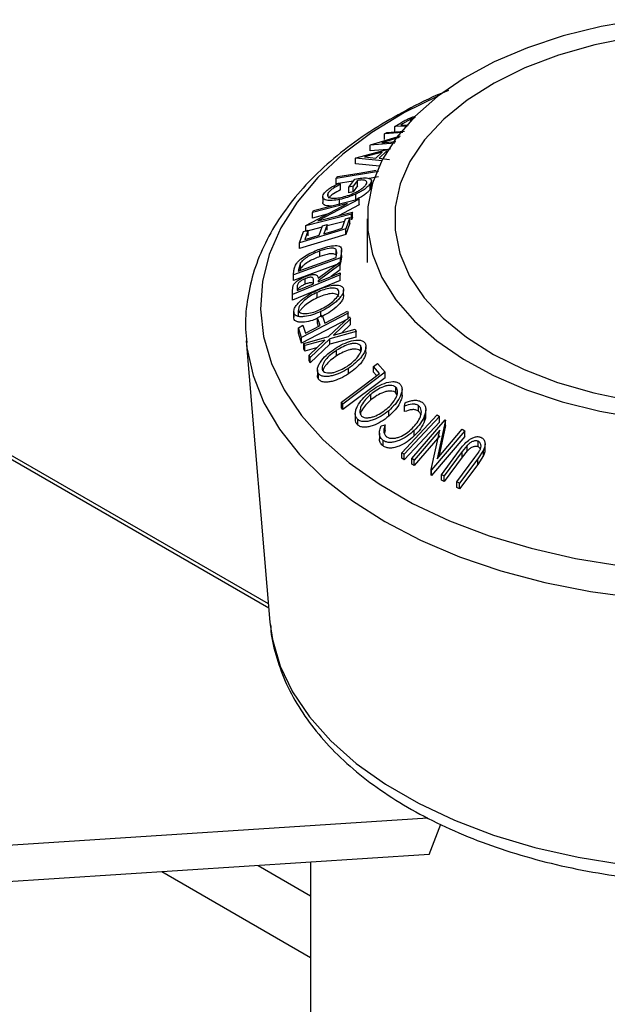
# Model space of a CAD drawing. Units: millimetres. Extents: x 5 to 292, y 5 to 205.
# Drawn here: x 252 to 255, y 157 to 162 of the extents above; entities that cross this region are included whole.
import ezdxf

# ---------------------------------------------------------------- set-up
doc = ezdxf.new("R2010")
doc.units = ezdxf.units.MM

msp = doc.modelspace()

# ---------------------------------------------------------------- linework, layer by layer
at = {"color": 7, "linetype": 'Continuous', "lineweight": 25}
for p, q in [((254.182, 161.1444), (254.206, 161.16)), ((254.2587, 161.1804), (254.218, 161.1574)), ((254.2587, 161.1733), (254.2587, 161.1804)), ((254.1315, 161.1085), (254.1416, 161.1161)), ((254.22, 161.1153), (254.1315, 161.1085)), ((254.1416, 161.1161), (254.2279, 161.1228)), ((254.243, 161.146), (254.182, 161.1444)), ((254.182, 161.1172), (254.182, 161.1444)), ((254.218, 161.1574), (254.2098, 161.1521)), ((254.2098, 161.1521), (254.2483, 161.1531)), ((254.0631, 161.0557), (254.2082, 161.0996)), ((254.2021, 161.0915), (254.1169, 161.0658)), ((254.1169, 161.0658), (254.1868, 161.0712)), ((254.1315, 161.0813), (254.1315, 161.1085)), ((253.9918, 160.9923), (254.1614, 161.0373)), ((254.1198, 161.0199), (254.0327, 160.9966)), ((254.1808, 161.0631), (254.0608, 161.0539)), ((254.0608, 161.0539), (254.0631, 161.0557)), ((254.0608, 161.0267), (254.0608, 161.0539)), ((254.1459, 161.0332), (254.0608, 161.0267)), ((254.089, 160.9909), (254.1198, 161.0199)), ((254.1429, 161.026), (254.1041, 160.9894)), ((254.1429, 161.0229), (254.1429, 161.026)), ((253.5635, 158.812), (249.797, 160.9863)), ((253.9896, 160.9903), (253.9918, 160.9923)), ((253.9896, 160.9631), (253.9896, 160.9903)), ((254.119, 160.9769), (253.9896, 160.9903)), ((254.0327, 160.9966), (254.089, 160.9909)), ((254.1041, 160.9894), (254.1551, 160.984)), ((254.1014, 160.9253), (253.8941, 160.8914)), ((254.1069, 160.9509), (253.9896, 160.9631)), ((253.8941, 160.8914), (253.902, 160.9004)), ((253.8941, 160.8642), (253.8941, 160.8914)), ((253.9784, 160.878), (253.8941, 160.8642)), ((253.9571, 160.8485), (253.9852, 160.8874)), ((253.9985, 160.8816), (253.9778, 160.8527)), ((253.9985, 160.8544), (253.9985, 160.8816)), ((254.1014, 160.8981), (254.0559, 160.8907)), ((254.0665, 160.8522), (254.0665, 160.8794)), ((253.9059, 160.8666), (253.9165, 160.8629)), ((253.9165, 160.8357), (253.9165, 160.8629)), ((253.9778, 160.8527), (253.9571, 160.8485)), ((253.9571, 160.8212), (253.9571, 160.8485)), ((253.9778, 160.8255), (253.9571, 160.8212)), ((253.9985, 160.8544), (253.9778, 160.8255)), ((253.9778, 160.8255), (253.9778, 160.8527)), ((254.0603, 160.8369), (254.0603, 160.8641)), ((253.7834, 160.7337), (254.0073, 160.7914)), ((254.0063, 160.7894), (253.8054, 160.6831)), ((253.8287, 160.8011), (253.8287, 160.7739)), ((253.8562, 160.8014), (253.8562, 160.8212)), ((253.9113, 160.7609), (253.9113, 160.7881)), ((253.9913, 160.7875), (253.9913, 160.8148)), ((254.0073, 160.7914), (254.0063, 160.7894)), ((254.0063, 160.7621), (254.0063, 160.7894)), ((254.0073, 160.7642), (254.0073, 160.7914)), ((253.7469, 160.6611), (253.9501, 160.7687)), ((253.9501, 160.7687), (253.7787, 160.7246)), ((253.7787, 160.7246), (253.7834, 160.7337)), ((253.8054, 160.6831), (253.9747, 160.7267)), ((254.0063, 160.7621), (253.9058, 160.709)), ((253.9747, 160.7267), (253.9698, 160.7167)), ((253.9747, 160.6995), (253.9747, 160.7267)), ((254.0073, 160.7642), (254.0063, 160.7621)), ((253.9698, 160.7167), (253.7458, 160.659)), ((253.7787, 160.6973), (253.7787, 160.7246)), ((253.85, 160.7157), (253.7787, 160.6973)), ((253.9353, 160.6806), (253.8503, 160.6587)), ((253.9235, 160.6472), (253.9396, 160.6928)), ((253.962, 160.6995), (253.9425, 160.6441)), ((253.962, 160.6723), (253.962, 160.6995)), ((253.9698, 160.6895), (253.9698, 160.7167)), ((253.9747, 160.6995), (253.9698, 160.6895)), ((254.0459, 160.6929), (254.0459, 160.4807)), ((253.9425, 160.6441), (253.715, 160.5759)), ((253.715, 160.5759), (253.7346, 160.6318)), ((253.7346, 160.6318), (253.7571, 160.6385)), ((253.7571, 160.6385), (253.7408, 160.5925)), ((253.7458, 160.659), (253.7469, 160.6611)), ((253.7458, 160.6352), (253.7458, 160.659)), ((253.8255, 160.6523), (253.7458, 160.6318)), ((253.7571, 160.6113), (253.7571, 160.6385)), ((253.8119, 160.6138), (253.8281, 160.6594)), ((253.8281, 160.6594), (253.8503, 160.6661)), ((253.8503, 160.6661), (253.8342, 160.6205)), ((253.8503, 160.6389), (253.8503, 160.6661)), ((253.962, 160.6723), (253.9425, 160.6168)), ((253.9425, 160.6168), (253.9425, 160.6441)), ((253.9425, 160.6168), (253.715, 160.5487)), ((253.715, 160.5487), (253.715, 160.5759)), ((253.8141, 160.5092), (253.8141, 160.5364)), ((253.8948, 160.516), (253.8948, 160.5432)), ((253.92, 160.5354), (253.9154, 160.5035)), ((253.92, 160.5082), (253.92, 160.5354)), ((253.9204, 160.5146), (253.9204, 160.5418)), ((253.9154, 160.5035), (253.6852, 160.4202)), ((253.7089, 160.438), (253.895, 160.5053)), ((253.895, 160.5053), (253.8967, 160.5169)), ((253.92, 160.5082), (253.9154, 160.4762)), ((253.9154, 160.4762), (253.9154, 160.5035)), ((253.92, 160.5146), (253.92, 160.5082)), ((253.9154, 160.4762), (253.6852, 160.393)), ((253.6852, 160.4202), (253.6881, 160.4411)), ((253.7099, 160.4451), (253.7089, 160.438)), ((253.7209, 160.4782), (253.7099, 160.4451)), ((253.7209, 160.451), (253.7177, 160.4412)), ((253.7209, 160.451), (253.7209, 160.4782)), ((253.8058, 160.4031), (253.9137, 160.483)), ((253.9138, 160.4709), (253.8059, 160.3908)), ((253.9138, 160.4437), (253.8707, 160.4117)), ((253.9137, 160.483), (253.9138, 160.4709)), ((253.9138, 160.4437), (253.9138, 160.4709)), ((253.9142, 160.4194), (253.6814, 160.3239)), ((253.9142, 160.3922), (253.6814, 160.2967)), ((253.6852, 160.393), (253.6852, 160.4202)), ((253.7429, 160.374), (253.7429, 160.4012)), ((253.7833, 160.3758), (253.7835, 160.3932)), ((253.8059, 160.3908), (253.8059, 160.3851)), ((253.9142, 160.4295), (253.9142, 160.4194)), ((253.9142, 160.3922), (253.9142, 160.4194)), ((253.6813, 160.3439), (253.6843, 160.3676)), ((253.6814, 160.3239), (253.6813, 160.3439)), ((253.6813, 160.3167), (253.6813, 160.3439)), ((253.704, 160.3609), (253.7041, 160.3433)), ((253.9307, 160.3189), (253.9307, 160.3461)), ((253.6814, 160.2967), (253.6813, 160.3167)), ((253.6814, 160.2967), (253.6814, 160.3239)), ((253.8015, 160.3069), (253.8015, 160.3341)), ((253.7099, 160.2191), (253.7099, 160.2464)), ((253.687, 160.2395), (253.687, 160.2123)), ((253.6873, 160.208), (253.6873, 160.2353)), ((253.953, 160.2321), (253.7258, 160.1129)), ((253.953, 160.2049), (253.7258, 160.0857)), ((253.8032, 160.2105), (253.8257, 160.2223)), ((253.816, 160.1716), (253.8032, 160.2105)), ((253.8032, 160.1833), (253.8032, 160.2105)), ((253.8189, 160.2188), (253.8189, 160.2405)), ((253.8257, 160.2223), (253.8385, 160.1834)), ((253.8578, 160.1191), (253.9592, 160.2152)), ((253.9643, 160.2042), (253.8818, 160.1257)), ((253.9498, 160.2419), (253.953, 160.2321)), ((253.953, 160.2049), (253.953, 160.2321)), ((253.9592, 160.2152), (253.9643, 160.2042)), ((253.9643, 160.177), (253.9643, 160.2042)), ((253.7098, 160.1615), (253.7322, 160.1732)), ((253.7258, 160.1129), (253.7098, 160.1615)), ((253.7098, 160.1343), (253.7098, 160.1615)), ((253.7322, 160.1732), (253.745, 160.1343)), ((253.745, 160.1343), (253.816, 160.1716)), ((253.8084, 160.1676), (253.8032, 160.1833)), ((253.8818, 160.1257), (253.987, 160.1544)), ((253.9643, 160.177), (253.9219, 160.1366)), ((253.987, 160.1544), (253.9921, 160.1429)), ((253.7258, 160.0857), (253.7098, 160.1343)), ((253.7258, 160.0857), (253.7258, 160.1129)), ((253.7365, 160.085), (253.8578, 160.1191)), ((253.8393, 160.1013), (253.7415, 160.0742)), ((253.7625, 160.0281), (253.8393, 160.1013)), ((253.863, 160.1077), (253.7676, 160.0167)), ((253.9921, 160.1429), (253.863, 160.1077)), ((253.9921, 160.1157), (253.863, 160.0805)), ((253.863, 160.0805), (253.863, 160.1077)), ((253.9921, 160.1157), (253.9921, 160.1429)), ((253.4547, 160.0978), (253.5711, 158.7216)), ((253.4547, 160.0978), (253.4555, 160.0899)), ((253.7415, 160.0742), (253.7365, 160.085)), ((253.7365, 160.0578), (253.7365, 160.085)), ((253.7415, 160.047), (253.7365, 160.0578)), ((253.7415, 160.047), (253.7415, 160.0742)), ((253.799, 160.0629), (253.7415, 160.047)), ((253.863, 160.0805), (253.7676, 159.9895)), ((254.0148, 160.0451), (254.0148, 160.0723)), ((254.0402, 160.0413), (254.0402, 160.0685)), ((253.7676, 160.0167), (253.7625, 160.0281)), ((253.7625, 160.0009), (253.7625, 160.0281)), ((253.7676, 159.9895), (253.7676, 160.0167)), ((253.8963, 160.0239), (253.8963, 160.0512)), ((253.7676, 159.9895), (253.7625, 160.0009)), ((253.954, 159.9355), (253.954, 159.9627)), ((254.0768, 159.9719), (254.0968, 159.987)), ((254.1069, 159.9383), (254.0768, 159.9719)), ((254.0768, 159.9447), (254.0768, 159.9719)), ((254.0968, 159.987), (254.1347, 159.9444)), ((253.8031, 159.9559), (253.8031, 159.9287)), ((253.8079, 159.9104), (253.8079, 159.9376)), ((254.1347, 159.9444), (253.9279, 159.7883)), ((254.1347, 159.9172), (253.9279, 159.761)), ((254.0924, 159.9273), (254.0768, 159.9447)), ((254.1347, 159.9172), (254.1347, 159.9444)), ((254.1863, 159.8438), (254.1863, 159.871)), ((254.0635, 159.8082), (254.0635, 159.8354)), ((254.1915, 159.8357), (254.1863, 159.8438)), ((254.2164, 159.8324), (254.2164, 159.8597)), ((253.9279, 159.7883), (253.92, 159.7972)), ((253.92, 159.77), (253.92, 159.7972)), ((253.9279, 159.761), (253.92, 159.77)), ((253.9279, 159.761), (253.9279, 159.7883)), ((254.229, 159.7785), (254.2314, 159.7951)), ((254.229, 159.7513), (254.229, 159.7785)), ((254.2965, 159.7533), (254.2965, 159.7806)), ((253.9881, 159.741), (253.9881, 159.7138)), ((254.1511, 159.7287), (254.1511, 159.756)), ((254.2155, 159.5505), (254.3881, 159.7352)), ((254.327, 159.7057), (254.327, 159.733)), ((254.3325, 159.7335), (254.3325, 159.7607)), ((254.3881, 159.7352), (254.3996, 159.7278)), ((254.3996, 159.7006), (254.3996, 159.7278)), ((253.9998, 159.6858), (253.9998, 159.713)), ((254.115, 159.6816), (254.1344, 159.6864)), ((254.1344, 159.6592), (254.1344, 159.6864)), ((254.2642, 159.5215), (254.4265, 159.712)), ((254.4292, 159.7104), (254.3876, 159.5209)), ((254.4292, 159.6832), (254.3957, 159.5303)), ((254.4265, 159.712), (254.4292, 159.7104)), ((254.4292, 159.6832), (254.4292, 159.7104)), ((254.1062, 159.6463), (254.1062, 159.619)), ((254.1344, 159.6592), (254.13, 159.6456)), ((254.2758, 159.6323), (254.2758, 159.6595)), ((254.4005, 159.6607), (254.2763, 159.5148)), ((254.4005, 159.6334), (254.2763, 159.4876)), ((254.358, 159.4686), (254.4005, 159.6607)), ((254.523, 159.6575), (254.3607, 159.467)), ((254.523, 159.6303), (254.3607, 159.4398)), ((254.3876, 159.5209), (254.5103, 159.6649)), ((254.5103, 159.6649), (254.523, 159.6575)), ((254.523, 159.6303), (254.523, 159.6575)), ((254.1236, 159.5834), (254.1236, 159.6106)), ((254.5351, 159.5866), (254.5109, 159.5563)), ((254.5351, 159.5594), (254.5351, 159.5866)), ((254.5889, 159.5794), (254.5889, 159.6067)), ((254.6221, 159.5656), (254.6221, 159.5928)), ((254.227, 159.5431), (254.2155, 159.5505)), ((254.2155, 159.5233), (254.2155, 159.5505)), ((254.227, 159.5159), (254.227, 159.5431)), ((254.4092, 159.4431), (254.4975, 159.5624)), ((254.5109, 159.5563), (254.4226, 159.437)), ((254.5109, 159.5291), (254.4226, 159.4098)), ((254.4844, 159.4078), (254.5728, 159.5271)), ((254.5351, 159.5594), (254.5109, 159.5291)), ((254.5109, 159.5291), (254.5109, 159.5563)), ((254.5728, 159.5271), (254.5917, 159.5538)), ((254.6145, 159.5635), (254.5861, 159.5206)), ((254.6145, 159.5362), (254.5861, 159.4934)), ((254.6145, 159.5362), (254.6145, 159.5635)), ((254.227, 159.5159), (254.2155, 159.5233)), ((254.2763, 159.5148), (254.2642, 159.5215)), ((254.2642, 159.4943), (254.2642, 159.5215)), ((254.2763, 159.4876), (254.2642, 159.4943)), ((254.2763, 159.4876), (254.2763, 159.5148)), ((254.5861, 159.5206), (254.4978, 159.4013)), ((254.5861, 159.4934), (254.4978, 159.3741)), ((254.5861, 159.4934), (254.5861, 159.5206)), ((254.3607, 159.467), (254.358, 159.4686)), ((254.358, 159.4413), (254.358, 159.4686)), ((254.3607, 159.4398), (254.358, 159.4413)), ((254.3607, 159.4398), (254.3607, 159.467)), ((254.4226, 159.437), (254.4092, 159.4431)), ((254.4092, 159.4159), (254.4092, 159.4431)), ((254.4226, 159.4098), (254.4226, 159.437)), ((254.4226, 159.4098), (254.4092, 159.4159)), ((254.4978, 159.4013), (254.4844, 159.4078)), ((254.4844, 159.3806), (254.4844, 159.4078)), ((254.4978, 159.3741), (254.4844, 159.3806)), ((254.4978, 159.3741), (254.4978, 159.4013)), ((253.5711, 158.7216), (253.5721, 158.7106)), ((254.3433, 157.7637), (252.2025, 157.6249)), ((254.3493, 157.5861), (254.4053, 157.7348)), ((254.3493, 157.5861), (252.1338, 157.4425)), ((253.7692, 157.5485), (253.7692, 155.5675))]:
    msp.add_line(p, q, dxfattribs=at)
at = {"color": 8, "linetype": 'Continuous', "lineweight": 25}
for p, q in [((253.5653, 158.7902), (249.7153, 161.0128)), ((253.7692, 157.384), (253.513, 157.5319)), ((253.7692, 157.0817), (253.0422, 157.5014))]:
    msp.add_line(p, q, dxfattribs=at)
at = {"color": 7, "linetype": 'Continuous', "lineweight": 25, "flags": 128}
for points in [[(255.3821, 161.6669), (255.1889, 161.6337), (255.0037, 161.5878), (254.829, 161.5297), (254.6671, 161.4604), (254.5203, 161.3807), (254.3905, 161.2917), (254.2795, 161.1945)], [(255.3438, 161.5817), (255.1579, 161.544), (254.9814, 161.4935), (254.817, 161.4308), (254.6672, 161.357), (254.5342, 161.2731), (254.4202, 161.1803), (254.3267, 161.0802), (254.2553, 160.9743), (254.2069, 160.864), (254.1824, 160.7512), (254.1821, 160.6374), (254.206, 160.5246), (254.2537, 160.4142), (254.3246, 160.3081), (254.4175, 160.2078), (254.5311, 160.1149), (254.6636, 160.0308), (254.813, 159.9566), (254.977, 159.8937)], [(254.2795, 161.1945), (254.1887, 161.0906), (254.1195, 160.9813), (254.0727, 160.8682), (254.049, 160.7526), (254.0486, 160.6362), (254.0717, 160.5206), (254.1179, 160.4074), (254.1865, 160.298), (254.2767, 160.1939), (254.3872, 160.0966), (254.5166, 160.0073), (254.6629, 159.9273), (254.8244, 159.8577), (254.9988, 159.7994), (255.1838, 159.7531), (255.3768, 159.7196)], [(253.902, 160.9004), (254.0068, 160.9176), (254.0892, 160.931)], [(253.9396, 160.6928), (253.9521, 160.6966), (253.962, 160.6995)], [(253.8342, 160.6205), (253.8842, 160.6355), (253.9235, 160.6472)], [(253.7408, 160.5925), (253.7807, 160.6045), (253.8119, 160.6138)], [(253.8059, 160.3851), (253.8665, 160.41), (253.9142, 160.4295)], [(253.7041, 160.3433), (253.7485, 160.3615), (253.7833, 160.3758)], [(253.8385, 160.1834), (253.9008, 160.2161), (253.9498, 160.2419)], [(253.92, 159.7972), (254.0247, 159.8762), (254.1069, 159.9383)], [(254.977, 159.8937), (255.1532, 159.8428), (255.3389, 159.8049)], [(254.3996, 159.7278), (254.303, 159.6244), (254.227, 159.5431)], [(254.3996, 159.7006), (254.303, 159.5972), (254.227, 159.5159)]]:
    msp.add_lwpolyline(points, dxfattribs=at)
at = {"color": 8, "linetype": 'Continuous', "lineweight": 25, "flags": 128}
for points in [[(254.3947, 161.2949), (254.2287, 161.2125), (254.0687, 161.1155), (253.9269, 161.0095), (253.8047, 160.8956), (253.7034, 160.7751), (253.6241, 160.6492), (253.5677, 160.5192), (253.5347, 160.3866), (253.5255, 160.2528), (253.5402, 160.1191), (253.5787, 159.987), (253.6404, 159.8578), (253.7248, 159.7331), (253.8311, 159.614), (253.9579, 159.5018), (254.1041, 159.3977), (254.268, 159.3029), (254.4479, 159.2183), (254.642, 159.1449), (254.8481, 159.0833), (255.0641, 159.0343), (255.2876, 158.9984)], [(253.4555, 160.0899), (253.4585, 160.0627), (253.4881, 159.9277), (253.5411, 159.7951), (253.6172, 159.6662), (253.7154, 159.5425), (253.8348, 159.4252), (253.9741, 159.3154), (254.132, 159.2143), (254.3067, 159.123), (254.4966, 159.0423), (254.6997, 158.9732), (254.9138, 158.9162), (255.1368, 158.8721), (255.3664, 158.8412)], [(253.5721, 158.7106), (253.5831, 158.6375), (253.6208, 158.508), (253.6813, 158.3813), (253.7642, 158.2589), (253.8683, 158.1421), (253.9928, 158.0321), (254.1361, 157.93), (254.2969, 157.837), (254.4734, 157.7541), (254.6637, 157.682), (254.8659, 157.6216), (255.0777, 157.5736), (255.297, 157.5384)]]:
    msp.add_lwpolyline(points, dxfattribs=at)
at = {"color": 7, "linetype": 'Continuous', "lineweight": 25}
for points, knots in [([(254.4436, 161.3206), (254.441, 161.3197), (254.3757, 161.295), (254.2585, 161.2368), (254.0949, 161.1458), (253.9477, 161.0439), (253.8166, 160.9336), (253.7038, 160.8154), (253.6103, 160.6904), (253.5375, 160.5602), (253.4858, 160.4262), (253.4571, 160.2904), (253.4476, 160.1774), (253.4556, 160.1108), (253.4582, 160.0892)], [0, 0, 0, 0, 0.003987, 0.100358, 0.196894, 0.293563, 0.390254, 0.486749, 0.582751, 0.677898, 0.771877, 0.864583, 0.956227, 1, 1, 1, 1]), ([(254.206, 161.16), (254.2125, 161.1641), (254.2254, 161.1724), (254.2418, 161.1802), (254.2499, 161.1841)], [0, 0, 0, 0, 0.502248, 1, 1, 1, 1]), ([(254.2499, 161.1841), (254.2554, 161.1863), (254.2654, 161.1902), (254.2756, 161.1933), (254.2803, 161.1946)], [0, 0, 0, 0, 0.542677, 1, 1, 1, 1]), ([(254.281, 161.1886), (254.2781, 161.1876), (254.2705, 161.1853), (254.2632, 161.1822), (254.2587, 161.1804)], [0, 0, 0, 0, 0.3928, 1, 1, 1, 1]), ([(253.9852, 160.8874), (253.997, 160.8896), (254.0206, 160.8938), (254.0455, 160.8941), (254.06, 160.8901), (254.0667, 160.8845), (254.0669, 160.8754), (254.0625, 160.8679), (254.0603, 160.8641)], [0, 0, 0, 0, 0.250776, 0.499197, 0.624517, 0.749551, 0.874333, 1, 1, 1, 1]), ([(254.0401, 160.8602), (254.0417, 160.8627), (254.0448, 160.8677), (254.0451, 160.8739), (254.0421, 160.8784), (254.0347, 160.8824), (254.0206, 160.8843), (254.0059, 160.8825), (253.9985, 160.8816)], [0, 0, 0, 0, 0.125329, 0.250171, 0.375225, 0.500499, 0.74969, 1, 1, 1, 1]), ([(253.8348, 160.8165), (253.8385, 160.821), (253.8458, 160.8299), (253.8697, 160.848), (253.8914, 160.8592), (253.9059, 160.8666)], [0, 0, 0, 0, 0.2503, 0.500361, 1, 1, 1, 1]), ([(253.9165, 160.8629), (253.9045, 160.8567), (253.8864, 160.8474), (253.8662, 160.8324), (253.8595, 160.8249), (253.8562, 160.8212)], [0, 0, 0, 0, 0.4986126, 0.7498363, 1, 1, 1, 1]), ([(253.9165, 160.8357), (253.9044, 160.8295), (253.8863, 160.8201), (253.8661, 160.8051), (253.8595, 160.7977), (253.8562, 160.794)], [0, 0, 0, 0, 0.501302, 0.751503, 1, 1, 1, 1]), ([(253.9177, 160.798), (253.9285, 160.8007), (253.95, 160.8061), (253.9791, 160.8175), (254.0016, 160.8291), (254.0173, 160.839), (254.0312, 160.8497), (254.0372, 160.8567), (254.0401, 160.8602)], [0, 0, 0, 0, 0.250498, 0.498914, 0.624717, 0.750579, 0.87518, 1, 1, 1, 1]), ([(254.0603, 160.8641), (254.0568, 160.8598), (254.0498, 160.8511), (254.0328, 160.8375), (254.0127, 160.8251), (253.9985, 160.8182), (253.9913, 160.8148)], [0, 0, 0, 0, 0.250377, 0.499984, 0.749428, 1, 1, 1, 1]), ([(254.0603, 160.8369), (254.0568, 160.8326), (254.0498, 160.8238), (254.0328, 160.8103), (254.0127, 160.7979), (253.9985, 160.791), (253.9913, 160.7875)], [0, 0, 0, 0, 0.250377, 0.499984, 0.749428, 1, 1, 1, 1]), ([(254.0657, 160.8522), (254.0659, 160.8508), (254.0664, 160.8465), (254.0628, 160.8408), (254.0603, 160.8369)], [0, 0, 0, 0, 0.331554, 1, 1, 1, 1]), ([(253.9113, 160.7881), (253.8991, 160.7861), (253.8747, 160.782), (253.8498, 160.7834), (253.8355, 160.7886), (253.8289, 160.7951), (253.828, 160.8046), (253.8325, 160.8126), (253.8348, 160.8165)], [0, 0, 0, 0, 0.250134, 0.49824, 0.623668, 0.749164, 0.874339, 1, 1, 1, 1]), ([(253.8562, 160.8212), (253.8545, 160.8181), (253.8511, 160.8118), (253.8525, 160.8045), (253.8574, 160.7991), (253.8684, 160.7945), (253.8883, 160.7933), (253.9079, 160.7964), (253.9177, 160.798)], [0, 0, 0, 0, 0.1242, 0.248644, 0.374962, 0.501187, 0.749476, 1, 1, 1, 1]), ([(253.9913, 160.8148), (253.9775, 160.8089), (253.9499, 160.7971), (253.9242, 160.7911), (253.9113, 160.7881)], [0, 0, 0, 0, 0.499678, 1, 1, 1, 1]), ([(253.8711, 160.7563), (253.8623, 160.7563), (253.8483, 160.7563), (253.8357, 160.7615), (253.8292, 160.7668), (253.8294, 160.772), (253.8295, 160.7739)], [0, 0, 0, 0, 0.393998, 0.629017, 0.864176, 1, 1, 1, 1]), ([(253.701, 160.4764), (253.7043, 160.4802), (253.7109, 160.4878), (253.7279, 160.5023), (253.7624, 160.5251), (253.7941, 160.5377), (253.8152, 160.5461)], [0, 0, 0, 0, 0.125175, 0.249828, 0.500684, 1, 1, 1, 1]), ([(253.8141, 160.5364), (253.7966, 160.5295), (253.7705, 160.5191), (253.7422, 160.5), (253.7285, 160.4878), (253.7234, 160.4814), (253.7209, 160.4782)], [0, 0, 0, 0, 0.49892, 0.748921, 0.874702, 1, 1, 1, 1]), ([(253.8948, 160.5432), (253.8931, 160.5447), (253.8896, 160.5477), (253.8787, 160.5504), (253.8544, 160.5495), (253.8302, 160.5416), (253.8141, 160.5364)], [0, 0, 0, 0, 0.125301, 0.250449, 0.500437, 1, 1, 1, 1]), ([(253.8152, 160.5461), (253.8282, 160.5504), (253.8541, 160.559), (253.8844, 160.5636), (253.905, 160.5626), (253.9165, 160.5577), (253.9208, 160.5477), (253.9202, 160.5395), (253.92, 160.5354)], [0, 0, 0, 0, 0.2504411, 0.4992408, 0.625495, 0.7497903, 0.8738949, 1, 1, 1, 1]), ([(253.8967, 160.5169), (253.8974, 160.5218), (253.8988, 160.5316), (253.8961, 160.5394), (253.8948, 160.5432)], [0, 0, 0, 0, 0.5017157, 1, 1, 1, 1]), ([(253.8141, 160.5092), (253.7966, 160.5023), (253.7705, 160.4918), (253.7422, 160.4727), (253.7285, 160.4606), (253.7234, 160.4542), (253.7209, 160.451)], [0, 0, 0, 0, 0.49892, 0.748921, 0.874702, 1, 1, 1, 1]), ([(253.8948, 160.516), (253.8931, 160.5175), (253.8896, 160.5205), (253.8787, 160.5232), (253.8544, 160.5223), (253.8302, 160.5144), (253.8141, 160.5092)], [0, 0, 0, 0, 0.125301, 0.250449, 0.500437, 1, 1, 1, 1]), ([(253.6881, 160.4411), (253.689, 160.4467), (253.6906, 160.4579), (253.6976, 160.4702), (253.701, 160.4764)], [0, 0, 0, 0, 0.502044, 1, 1, 1, 1]), ([(253.6843, 160.3676), (253.6855, 160.3699), (253.6878, 160.3743), (253.6956, 160.3832), (253.7082, 160.3934), (253.7252, 160.4038), (253.7369, 160.4089), (253.7428, 160.4115)], [0, 0, 0, 0, 0.125061, 0.249972, 0.499735, 0.749521, 1, 1, 1, 1]), ([(253.7429, 160.4012), (253.7377, 160.3989), (253.7298, 160.3953), (253.72, 160.3889), (253.7132, 160.3835), (253.7077, 160.3775), (253.7042, 160.3695), (253.7041, 160.3644), (253.704, 160.3609)], [0, 0, 0, 0, 0.248806, 0.373847, 0.499091, 0.624209, 0.749169, 1, 1, 1, 1]), ([(253.7428, 160.4115), (253.7506, 160.4144), (253.7662, 160.4201), (253.7848, 160.4231), (253.7961, 160.4208), (253.8037, 160.4151), (253.805, 160.4079), (253.8058, 160.4031)], [0, 0, 0, 0, 0.251126, 0.499016, 0.622806, 0.746829, 1, 1, 1, 1]), ([(253.7835, 160.3932), (253.7833, 160.3966), (253.783, 160.4017), (253.779, 160.4066), (253.7734, 160.4081), (253.7665, 160.408), (253.7564, 160.4062), (253.7483, 160.4032), (253.7429, 160.4012)], [0, 0, 0, 0, 0.250721, 0.375968, 0.500965, 0.620152, 0.750135, 1, 1, 1, 1]), ([(253.6873, 160.2353), (253.6872, 160.2399), (253.6872, 160.2493), (253.6949, 160.2654), (253.7078, 160.2813), (253.7287, 160.3012), (253.7596, 160.3236), (253.7863, 160.3372), (253.7997, 160.344)], [0, 0, 0, 0, 0.125267, 0.249664, 0.374897, 0.500612, 0.749184, 1, 1, 1, 1]), ([(253.7429, 160.374), (253.7377, 160.3716), (253.7298, 160.3681), (253.72, 160.3616), (253.7132, 160.3562), (253.7079, 160.3503), (253.7055, 160.346), (253.7053, 160.344), (253.7053, 160.3438)], [0, 0, 0, 0, 0.325983, 0.489809, 0.653902, 0.81783, 0.981551, 1, 1, 1, 1]), ([(253.7817, 160.3752), (253.7817, 160.3753), (253.7814, 160.3771), (253.7788, 160.3793), (253.7735, 160.3809), (253.7665, 160.3807), (253.7564, 160.379), (253.7483, 160.376), (253.7429, 160.374)], [0, 0, 0, 0, 0.013217, 0.178164, 0.342782, 0.499748, 0.670934, 1, 1, 1, 1]), ([(253.7997, 160.344), (253.8132, 160.3498), (253.8401, 160.3613), (253.8797, 160.3704), (253.9096, 160.3707), (253.9259, 160.3619), (253.929, 160.354), (253.9305, 160.35)], [0, 0, 0, 0, 0.250519, 0.498972, 0.749069, 0.874266, 1, 1, 1, 1]), ([(253.9081, 160.3392), (253.9067, 160.3424), (253.9039, 160.3487), (253.8936, 160.3537), (253.8809, 160.3559), (253.8613, 160.3548), (253.8342, 160.3481), (253.8124, 160.3388), (253.8015, 160.3341)], [0, 0, 0, 0, 0.126073, 0.2517211, 0.3765314, 0.502073, 0.7515414, 1, 1, 1, 1]), ([(253.9305, 160.35), (253.9305, 160.3454), (253.9305, 160.336), (253.9226, 160.3196), (253.9097, 160.3037), (253.8891, 160.2836), (253.8587, 160.2609), (253.8322, 160.2474), (253.8189, 160.2405)], [0, 0, 0, 0, 0.125312, 0.249985, 0.375356, 0.500838, 0.749275, 1, 1, 1, 1]), ([(253.8015, 160.3341), (253.7908, 160.3286), (253.7694, 160.3177), (253.7443, 160.2999), (253.7276, 160.2838), (253.7175, 160.271), (253.7103, 160.2579), (253.71, 160.2502), (253.7099, 160.2464)], [0, 0, 0, 0, 0.249979, 0.499103, 0.624444, 0.749578, 0.875042, 1, 1, 1, 1]), ([(253.8015, 160.3069), (253.7908, 160.3014), (253.7693, 160.2905), (253.7444, 160.2727), (253.7274, 160.2566), (253.7211, 160.248), (253.718, 160.2437)], [0, 0, 0, 0, 0.3334933, 0.665845, 0.8330598, 1, 1, 1, 1]), ([(253.9081, 160.312), (253.9067, 160.3152), (253.9039, 160.3215), (253.8936, 160.3265), (253.8809, 160.3286), (253.8613, 160.3276), (253.8342, 160.3209), (253.8124, 160.3116), (253.8015, 160.3069)], [0, 0, 0, 0, 0.126073, 0.251721, 0.376531, 0.502073, 0.751541, 1, 1, 1, 1]), ([(253.8171, 160.2511), (253.8279, 160.2566), (253.8493, 160.2675), (253.8786, 160.2891), (253.899, 160.3102), (253.9079, 160.3278), (253.908, 160.3354), (253.9081, 160.3392)], [0, 0, 0, 0, 0.250712, 0.499895, 0.749666, 0.874756, 1, 1, 1, 1]), ([(253.9305, 160.3228), (253.9305, 160.3181), (253.9305, 160.3088), (253.9226, 160.2924), (253.9097, 160.2764), (253.889, 160.2563), (253.8586, 160.2337), (253.8321, 160.2201), (253.8189, 160.2133)], [0, 0, 0, 0, 0.125328, 0.250177, 0.37546, 0.501042, 0.750889, 1, 1, 1, 1]), ([(253.7099, 160.2464), (253.7112, 160.2432), (253.7139, 160.2368), (253.7246, 160.2319), (253.7376, 160.2299), (253.7574, 160.2308), (253.7845, 160.2371), (253.8063, 160.2464), (253.8171, 160.2511)], [0, 0, 0, 0, 0.125654, 0.251107, 0.376162, 0.501628, 0.751215, 1, 1, 1, 1]), ([(253.8189, 160.2405), (253.8055, 160.2348), (253.7787, 160.2234), (253.7454, 160.2159), (253.721, 160.2146), (253.7048, 160.2169), (253.692, 160.2234), (253.6889, 160.2313), (253.6873, 160.2353)], [0, 0, 0, 0, 0.249587, 0.497754, 0.623331, 0.748597, 0.874005, 1, 1, 1, 1]), ([(253.8032, 160.2072), (253.795, 160.2037), (253.7734, 160.1947), (253.7452, 160.1887), (253.7208, 160.1874), (253.7047, 160.1897), (253.692, 160.1962), (253.6888, 160.2041), (253.6873, 160.208)], [0, 0, 0, 0, 0.168984, 0.445224, 0.58423, 0.722879, 0.861542, 1, 1, 1, 1]), ([(253.8901, 160.0605), (253.9031, 160.0682), (253.9289, 160.0836), (253.97, 160.0985), (254.0038, 160.1032), (254.0257, 160.0971), (254.0324, 160.0899), (254.0357, 160.0864)], [0, 0, 0, 0, 0.250668, 0.499176, 0.749288, 0.874335, 1, 1, 1, 1]), ([(253.8079, 159.9376), (253.8059, 159.9422), (253.802, 159.9512), (253.804, 159.968), (253.8121, 159.9854), (253.8274, 160.008), (253.8531, 160.0346), (253.8778, 160.0519), (253.8901, 160.0605)], [0, 0, 0, 0, 0.125519, 0.250014, 0.37527, 0.501043, 0.749512, 1, 1, 1, 1]), ([(254.0148, 160.0723), (254.012, 160.0752), (254.0064, 160.081), (253.9927, 160.0844), (253.9774, 160.0845), (253.9556, 160.0805), (253.9276, 160.0698), (253.9067, 160.0573), (253.8963, 160.0512)], [0, 0, 0, 0, 0.126055, 0.25169, 0.3764, 0.50195, 0.751439, 1, 1, 1, 1]), ([(254.0148, 160.0451), (254.012, 160.048), (254.0064, 160.0538), (253.9927, 160.0571), (253.9774, 160.0572), (253.9556, 160.0533), (253.9276, 160.0425), (253.9067, 160.0301), (253.8963, 160.0239)], [0, 0, 0, 0, 0.126055, 0.25169, 0.3764, 0.50195, 0.751439, 1, 1, 1, 1]), ([(253.9478, 159.9727), (253.9578, 159.9797), (253.9775, 159.9937), (254.002, 160.0193), (254.0163, 160.0429), (254.0193, 160.0613), (254.0163, 160.0686), (254.0148, 160.0723)], [0, 0, 0, 0, 0.250683, 0.499891, 0.749672, 0.874748, 1, 1, 1, 1]), ([(254.0357, 160.0864), (254.0376, 160.0818), (254.0414, 160.0728), (254.0392, 160.0557), (254.0311, 160.0382), (254.016, 160.0155), (253.9908, 159.9887), (253.9663, 159.9714), (253.954, 159.9627)], [0, 0, 0, 0, 0.1252383, 0.2498599, 0.3751925, 0.5007777, 0.7493948, 1, 1, 1, 1]), ([(253.8963, 160.0512), (253.8864, 160.0442), (253.8666, 160.0302), (253.8456, 160.009), (253.8334, 159.9907), (253.8272, 159.9768), (253.8246, 159.963), (253.8274, 159.9555), (253.8288, 159.9518)], [0, 0, 0, 0, 0.249937, 0.499052, 0.624415, 0.749536, 0.875024, 1, 1, 1, 1]), ([(253.8963, 160.0239), (253.8864, 160.0169), (253.8666, 160.003), (253.8457, 159.9818), (253.8332, 159.9635), (253.8296, 159.9542), (253.8278, 159.9496)], [0, 0, 0, 0, 0.333456, 0.665815, 0.833069, 1, 1, 1, 1]), ([(254.0397, 160.0413), (254.0395, 160.0371), (254.039, 160.0274), (254.0309, 160.0109), (254.016, 159.9882), (253.9906, 159.9614), (253.9662, 159.9441), (253.954, 159.9355)], [0, 0, 0, 0, 0.114894, 0.262812, 0.411052, 0.705959, 1, 1, 1, 1]), ([(253.954, 159.9627), (253.9412, 159.9551), (253.9155, 159.9399), (253.8809, 159.9274), (253.854, 159.9226), (253.8349, 159.9224), (253.818, 159.9269), (253.8113, 159.934), (253.8079, 159.9376)], [0, 0, 0, 0, 0.24975, 0.497901, 0.623505, 0.748873, 0.874203, 1, 1, 1, 1]), ([(253.8288, 159.9518), (253.8317, 159.949), (253.8374, 159.9433), (253.8513, 159.9401), (253.8667, 159.94), (253.8885, 159.9438), (253.9166, 159.9543), (253.9374, 159.9666), (253.9478, 159.9727)], [0, 0, 0, 0, 0.12601, 0.251591, 0.376141, 0.501653, 0.751236, 1, 1, 1, 1]), ([(253.8079, 159.9104), (253.8055, 159.9148), (253.8026, 159.9203), (253.8036, 159.9273), (253.8038, 159.9287)], [0, 0, 0, 0, 0.79844, 1, 1, 1, 1]), ([(253.954, 159.9355), (253.9411, 159.9279), (253.9154, 159.9126), (253.8808, 159.9001), (253.8538, 159.8953), (253.8347, 159.8952), (253.818, 159.8997), (253.8112, 159.9068), (253.8079, 159.9104)], [0, 0, 0, 0, 0.25017, 0.499342, 0.624741, 0.749923, 0.875012, 1, 1, 1, 1]), ([(254.0541, 159.8438), (254.066, 159.853), (254.0896, 159.8713), (254.1301, 159.8911), (254.1655, 159.8999), (254.1912, 159.8967), (254.2005, 159.8905), (254.2051, 159.8874)], [0, 0, 0, 0, 0.250745, 0.499342, 0.749558, 0.874602, 1, 1, 1, 1]), ([(254.1863, 159.871), (254.1824, 159.8735), (254.1746, 159.8784), (254.1588, 159.8799), (254.1421, 159.8781), (254.1196, 159.8716), (254.0922, 159.8576), (254.0731, 159.8428), (254.0635, 159.8354)], [0, 0, 0, 0, 0.126074, 0.251736, 0.376593, 0.502153, 0.751563, 1, 1, 1, 1]), ([(254.1416, 159.765), (254.1504, 159.7731), (254.1679, 159.7892), (254.1872, 159.8174), (254.1962, 159.8423), (254.1943, 159.8608), (254.189, 159.8676), (254.1863, 159.871)], [0, 0, 0, 0, 0.250688, 0.499892, 0.749668, 0.87476, 1, 1, 1, 1]), ([(254.2051, 159.8874), (254.2084, 159.8832), (254.2151, 159.8748), (254.2174, 159.8577), (254.2135, 159.8395), (254.2034, 159.8154), (254.1836, 159.786), (254.162, 159.766), (254.1511, 159.756)], [0, 0, 0, 0, 0.125444, 0.250234, 0.375631, 0.501089, 0.749499, 1, 1, 1, 1]), ([(253.9998, 159.713), (253.9964, 159.7172), (253.9897, 159.7256), (253.987, 159.7424), (253.9908, 159.7604), (254.001, 159.7845), (254.0213, 159.8137), (254.0431, 159.8337), (254.0541, 159.8438)], [0, 0, 0, 0, 0.125412, 0.249919, 0.375159, 0.50077, 0.749256, 1, 1, 1, 1]), ([(254.0635, 159.8354), (254.0548, 159.8274), (254.0372, 159.8112), (254.0206, 159.7878), (254.0124, 159.7684), (254.0097, 159.7539), (254.0107, 159.74), (254.0159, 159.7331), (254.0185, 159.7296)], [0, 0, 0, 0, 0.249833, 0.499002, 0.624389, 0.749487, 0.875, 1, 1, 1, 1]), ([(254.1863, 159.8438), (254.1824, 159.8463), (254.1746, 159.8512), (254.1588, 159.8527), (254.1421, 159.8509), (254.1196, 159.8444), (254.0922, 159.8304), (254.0731, 159.8156), (254.0635, 159.8082)], [0, 0, 0, 0, 0.126074, 0.251736, 0.376593, 0.502153, 0.751563, 1, 1, 1, 1]), ([(254.2161, 159.8324), (254.2162, 159.8317), (254.2172, 159.8258), (254.2132, 159.8125), (254.2039, 159.7885), (254.1834, 159.7587), (254.1619, 159.7387), (254.1511, 159.7287)], [0, 0, 0, 0, 0.020853, 0.175671, 0.348497, 0.674761, 1, 1, 1, 1]), ([(254.0635, 159.8082), (254.0547, 159.8001), (254.0371, 159.784), (254.021, 159.7606), (254.0137, 159.7453), (254.0127, 159.7399), (254.0126, 159.7393)], [0, 0, 0, 0, 0.389883, 0.778728, 0.974404, 1, 1, 1, 1]), ([(254.0185, 159.7296), (254.0225, 159.7271), (254.0302, 159.7223), (254.0462, 159.7209), (254.0629, 159.7228), (254.0855, 159.7292), (254.113, 159.7429), (254.1321, 159.7577), (254.1416, 159.765)], [0, 0, 0, 0, 0.1260335, 0.2516091, 0.3761032, 0.5016129, 0.7512257, 1, 1, 1, 1]), ([(254.2965, 159.7806), (254.2921, 159.7831), (254.2831, 159.7881), (254.2594, 159.7891), (254.2411, 159.7828), (254.229, 159.7785)], [0, 0, 0, 0, 0.250122, 0.500672, 1, 1, 1, 1]), ([(254.2314, 159.7951), (254.2388, 159.798), (254.2535, 159.8038), (254.2761, 159.8078), (254.2977, 159.8061), (254.3088, 159.8), (254.3144, 159.7969)], [0, 0, 0, 0, 0.2497549, 0.4986537, 0.7485875, 1, 1, 1, 1]), ([(254.2661, 159.6697), (254.2744, 159.6785), (254.2909, 159.6961), (254.3049, 159.7214), (254.3107, 159.7419), (254.3114, 159.7571), (254.3068, 159.7708), (254.3, 159.7773), (254.2965, 159.7806)], [0, 0, 0, 0, 0.250037, 0.497878, 0.623252, 0.748888, 0.874214, 1, 1, 1, 1]), ([(254.3144, 159.7969), (254.3186, 159.7931), (254.3271, 159.7856), (254.3328, 159.7694), (254.3326, 159.7514), (254.3289, 159.7391), (254.327, 159.733)], [0, 0, 0, 0, 0.250551, 0.500437, 0.749718, 1, 1, 1, 1]), ([(254.1511, 159.756), (254.1393, 159.7469), (254.1158, 159.7287), (254.082, 159.7123), (254.0542, 159.7041), (254.0335, 159.7015), (254.014, 159.7038), (254.0045, 159.7099), (253.9998, 159.713)], [0, 0, 0, 0, 0.249534, 0.497522, 0.623039, 0.748425, 0.873885, 1, 1, 1, 1]), ([(254.1511, 159.7287), (254.1393, 159.7196), (254.1157, 159.7014), (254.0818, 159.685), (254.054, 159.6768), (254.0333, 159.6743), (254.0138, 159.6766), (254.0045, 159.6827), (253.9998, 159.6858)], [0, 0, 0, 0, 0.25014, 0.499296, 0.6247, 0.74989, 0.874994, 1, 1, 1, 1]), ([(254.2965, 159.7533), (254.2921, 159.7558), (254.2831, 159.7608), (254.2594, 159.7619), (254.2411, 159.7555), (254.229, 159.7513)], [0, 0, 0, 0, 0.250122, 0.500672, 1, 1, 1, 1]), ([(254.327, 159.733), (254.3208, 159.7198), (254.3086, 159.6935), (254.2867, 159.6709), (254.2758, 159.6595)], [0, 0, 0, 0, 0.4995871, 1, 1, 1, 1]), ([(254.3084, 159.7358), (254.3077, 159.7383), (254.3057, 159.7453), (254.3001, 159.7502), (254.2965, 159.7533)], [0, 0, 0, 0, 0.352202, 1, 1, 1, 1]), ([(254.3318, 159.7335), (254.3319, 159.7304), (254.3322, 159.7214), (254.3291, 159.7119), (254.327, 159.7057)], [0, 0, 0, 0, 0.344686, 1, 1, 1, 1]), ([(253.9998, 159.6858), (253.9963, 159.69), (253.9896, 159.6979), (253.9888, 159.7087), (253.9884, 159.7138)], [0, 0, 0, 0, 0.526597, 1, 1, 1, 1]), ([(254.1236, 159.6106), (254.119, 159.6148), (254.1099, 159.6233), (254.1053, 159.6417), (254.107, 159.6615), (254.1123, 159.6749), (254.115, 159.6816)], [0, 0, 0, 0, 0.249623, 0.499518, 0.749214, 1, 1, 1, 1]), ([(254.1344, 159.6864), (254.1324, 159.6809), (254.1284, 159.6701), (254.1266, 159.6538), (254.1306, 159.6389), (254.1378, 159.6317), (254.1413, 159.6282)], [0, 0, 0, 0, 0.2493561, 0.4984322, 0.7489139, 1, 1, 1, 1]), ([(254.1413, 159.6282), (254.1457, 159.6259), (254.1543, 159.6215), (254.1709, 159.6204), (254.1882, 159.6226), (254.2113, 159.6299), (254.2388, 159.6453), (254.257, 159.6615), (254.2661, 159.6697)], [0, 0, 0, 0, 0.12388, 0.247594, 0.373227, 0.499462, 0.748564, 1, 1, 1, 1]), ([(254.327, 159.7057), (254.3208, 159.6926), (254.3086, 159.6663), (254.2867, 159.6437), (254.2758, 159.6323)], [0, 0, 0, 0, 0.499587, 1, 1, 1, 1]), ([(254.2758, 159.6595), (254.2646, 159.6496), (254.2424, 159.6299), (254.2088, 159.6117), (254.1807, 159.6027), (254.1593, 159.5995), (254.1392, 159.6019), (254.1288, 159.6077), (254.1236, 159.6106)], [0, 0, 0, 0, 0.250243, 0.498186, 0.623593, 0.749185, 0.874335, 1, 1, 1, 1]), ([(254.2758, 159.6323), (254.2646, 159.6224), (254.2424, 159.6027), (254.2087, 159.5845), (254.1806, 159.5754), (254.1592, 159.5722), (254.1392, 159.5747), (254.1288, 159.5805), (254.1236, 159.5834)], [0, 0, 0, 0, 0.250353, 0.499076, 0.624202, 0.74959, 0.874675, 1, 1, 1, 1]), ([(254.4975, 159.5624), (254.5105, 159.58), (254.5268, 159.6019), (254.5553, 159.6206), (254.5708, 159.6274), (254.5876, 159.6302), (254.5972, 159.6273), (254.6021, 159.6258)], [0, 0, 0, 0, 0.498787, 0.624318, 0.749614, 0.87438, 1, 1, 1, 1]), ([(254.6021, 159.6258), (254.6047, 159.6244), (254.61, 159.6215), (254.6179, 159.6131), (254.6229, 159.5994), (254.6218, 159.5812), (254.6169, 159.5694), (254.6145, 159.5635)], [0, 0, 0, 0, 0.125263, 0.250078, 0.499845, 0.749673, 1, 1, 1, 1]), ([(254.1236, 159.5834), (254.1191, 159.5876), (254.1102, 159.5961), (254.1057, 159.6095), (254.1066, 159.6176), (254.1068, 159.619)], [0, 0, 0, 0, 0.450111, 0.900712, 1, 1, 1, 1]), ([(254.5889, 159.6067), (254.5867, 159.6074), (254.5824, 159.609), (254.5725, 159.6089), (254.5599, 159.6053), (254.5464, 159.5971), (254.5389, 159.5901), (254.5351, 159.5866)], [0, 0, 0, 0, 0.125368, 0.250769, 0.500274, 0.749532, 1, 1, 1, 1]), ([(254.5889, 159.5794), (254.5867, 159.5802), (254.5824, 159.5818), (254.5725, 159.5817), (254.5599, 159.5781), (254.5464, 159.5699), (254.5389, 159.5629), (254.5351, 159.5594)], [0, 0, 0, 0, 0.125368, 0.250769, 0.500274, 0.749532, 1, 1, 1, 1]), ([(254.5917, 159.5538), (254.5945, 159.5585), (254.6, 159.5679), (254.6037, 159.5831), (254.6005, 159.5948), (254.5953, 159.6028), (254.591, 159.6054), (254.5889, 159.6067)], [0, 0, 0, 0, 0.249768, 0.498408, 0.747943, 0.873718, 1, 1, 1, 1]), ([(254.5993, 159.5684), (254.5992, 159.5687), (254.5986, 159.5714), (254.5952, 159.5755), (254.591, 159.5781), (254.5889, 159.5794)], [0, 0, 0, 0, 0.072075, 0.535103, 1, 1, 1, 1]), ([(254.6214, 159.5657), (254.6214, 159.5618), (254.6215, 159.552), (254.6171, 159.5422), (254.6145, 159.5362)], [0, 0, 0, 0, 0.393135, 1, 1, 1, 1]), ([(253.5741, 158.7091), (253.5746, 158.699), (253.5769, 158.6445), (253.6019, 158.5467), (253.6493, 158.4176), (253.7185, 158.2927), (253.8068, 158.1725), (253.9145, 158.058), (254.0405, 157.9506), (254.1836, 157.8513), (254.3422, 157.7613), (254.5146, 157.6814), (254.6989, 157.6123), (254.8932, 157.5546), (255.0957, 157.5087), (255.3044, 157.4749), (255.5174, 157.4535), (255.7329, 157.4445), (255.9487, 157.4481), (256.163, 157.4642), (256.3737, 157.4927), (256.579, 157.5334), (256.777, 157.5861), (256.9659, 157.6503), (257.1439, 157.7258), (257.3093, 157.8119), (257.4605, 157.9083), (257.5958, 158.0142), (257.7136, 158.1287), (257.8121, 158.2508), (257.8904, 158.379), (257.946, 158.5115), (257.9777, 158.6244), (257.9825, 158.6929), (257.9841, 158.7158)], [0, 0, 0, 0, 0.006945, 0.037673, 0.068538, 0.099764, 0.131472, 0.163663, 0.196245, 0.229083, 0.262049, 0.295045, 0.328012, 0.360933, 0.393805, 0.426634, 0.459432, 0.49221, 0.524984, 0.557765, 0.590567, 0.623403, 0.656289, 0.689238, 0.722262, 0.755363, 0.788535, 0.821743, 0.854894, 0.887863, 0.920486, 0.952617, 0.984191, 1, 1, 1, 1])]:
    msp.add_open_spline(points, degree=3, knots=knots, dxfattribs=at)

doc.saveas('drawing.dxf')
